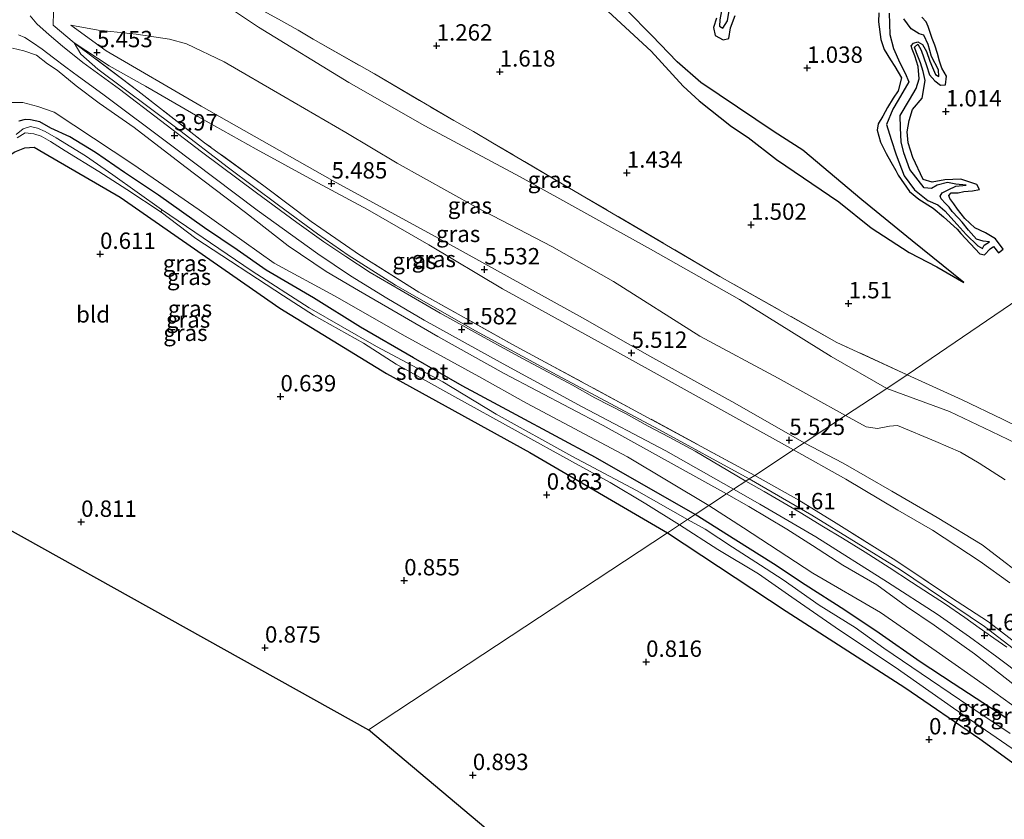
# Model space of a CAD drawing. Units: metres. Extents: x 69997 to 80008, y 399999 to 406253.
# Drawn here: x 72002 to 72153, y 400535 to 400657 of the extents above; entities that cross this region are included whole.
import ezdxf
from ezdxf.enums import TextEntityAlignment as Align

# ---------------------------------------------------------------- set-up
doc = ezdxf.new("R2010")
doc.units = ezdxf.units.M
doc.linetypes.add('IE-TERREINAFSCHEIDING', pattern=[10, 8, -2])
doc.layers.get('0').update_dxf_attribs({"lineweight": 25})
for name, color, linetype in [('B-ME-GW-GRONDWERKLIJN-L-B1', 10, 'Continuous'), ('B-ME-GW-HOOGTEPUNT-S-B1', 10, 'Continuous'), ('B-ME-GW-INSTEEKWATERGANG-L-B1', 10, 'Continuous'), ('B-ME-KG-KADASTRAAL-OPNAMEDTMGRENS-L-B1', 10, 'Continuous'), ('B-ME-OG-BREUK-L-B1', 10, 'Continuous')]:
    doc.layers.add(name, color=color, linetype=linetype)
for name, color, linetype, lineweight in [('B-ME-GW-KRUINLIJN-L-B1', 93, 'Continuous', 18), ('B-ME-GW-TEENLIJN-L-B1', 93, 'Continuous', 18), ('B-ME-IE-GRASLAND-GV-B6', 93, 'Continuous', 18), ('B-ME-IE-GRONDWERKLIJN-GROND_INGERICHT-GV-B6', 253, 'Continuous', 18), ('B-ME-IE-HULPGEOMETRIE-L-B1', 53, 'Continuous', 18), ('B-ME-IE-TERREINAFSCHEIDING-RASTERHEKWERK-L-B1', 8, 'IE-TERREINAFSCHEIDING', 18), ('B-ME-OG-WATER-GV-B6', 153, 'Continuous', 18), ('B-ME-VH-VERH_SOORT-BITUMEN-GV-B6', 8, 'IE-TERREINAFSCHEIDING-NATUURLIJK-HOUTWAL', 18)]:
    doc.layers.add(name, color=color, linetype=linetype, lineweight=lineweight)
doc.styles.add('NLCS-ISO', font='NLCS-ISO.TTF')
doc.linetypes.add('IE-TERREINAFSCHEIDING-NATUURLIJK-HOUTWAL', pattern='A,7,-1.5,[67,NLCS.SHX,S=0.75,R=45,X=0,Y=0],-1.5,7,-1.5,[70,NLCS.SHX,S=0.75,R=0,X=0,Y=0],-1.5', length=20)

# ---------------------------------------------------------------- blocks, each defined once
blk = doc.blocks.new('hoogtepunt')
for p, q in [((-0.5, 0), (0.5, 0)), ((0, 0.5), (0, -0.5))]:
    blk.add_line(p, q)

msp = doc.modelspace()

# ---------------------------------------------------------------- linework, layer by layer
at = {"layer": 'B-ME-GW-GRONDWERKLIJN-L-B1'}
for points in [[(72085.42, 400665.477, 1.27), (72090.881, 400659.919, 1.57), (72098.75, 400652.671, 1.598), (72103.617, 400647.305, 1.662), (72106.089, 400645.094, 1.63), (72111.033, 400641.15, 1.614), (72113.56, 400639.474, 1.602), (72117.878, 400636.128, 1.602), (72127.407, 400629.665, 1.546), (72132.323, 400625.708, 1.51), (72138.135, 400621.919, 1.442), (72142.392, 400619.711, 1.338), (72146.511, 400617.334, 1.114)], [(72133.528, 400658.504, 1.122), (72133.459, 400657.129, 1.134), (72133.836, 400654.444, 1.146), (72134.354, 400652.939, 1.154), (72135.321, 400651.343, 1.13), (72135.96, 400650.31, 1.126), (72136.96, 400648.603, 1.126), (72136.473, 400646.626, 1.094), (72135.729, 400645.476, 1.086), (72134.817, 400644.083, 1.066), (72134.124, 400642.738, 1.046), (72133.426, 400641.571, 1.078), (72133.284, 400640.613, 1.078), (72133.772, 400638.753, 1.078), (72134.645, 400637.051, 1.078), (72135.33, 400635.788, 1.078), (72136.114, 400634.426, 1.054), (72136.48, 400633.717, 1.006), (72138.199, 400631.24, 1.014), (72139.616, 400630.065, 0.986), (72141.829, 400628.688, 0.978), (72143.416, 400627.378, 0.934), (72145.459, 400625.483, 0.93)], [(72108.736, 400657.691, 1.082), (72108.279, 400656.252, 1.078), (72108.535, 400655.077, 1.11), (72109.726, 400654.373, 1.134), (72110.601, 400654.574, 1.178), (72110.869, 400656.227, 1.23), (72111.56, 400658.132, 1.186)], [(72145.459, 400625.483, 0.93), (72146.021, 400624.822, 0.93), (72148.947, 400621.718, 0.938), (72149.634, 400621.573, 0.938), (72150.506, 400622.486, 0.982), (72151.049, 400622.839, 0.99), (72151.768, 400621.885, 0.99), (72152.495, 400622.425, 0.99), (72151.354, 400624.016, 0.99), (72149.82, 400624.915, 1.062), (72148.179, 400625.679, 1.074), (72146.655, 400627.117, 1.066), (72145.541, 400628.559, 1.062), (72144.981, 400629.339, 1.062), (72144.386, 400630.168, 1.062), (72144.205, 400630.649, 1.062), (72144.548, 400631.042, 1.062), (72145.65, 400631.054, 1.062), (72146.487, 400631.246, 1.062), (72147.828, 400631.351, 1.022), (72148.877, 400631.53, 0.99), (72148.474, 400632.301, 0.99), (72146.037, 400633.12, 1.034), (72143.572, 400632.993, 1.054), (72141.68, 400632.662, 1.106), (72140.276, 400633.044, 1.126), (72138.715, 400636.404, 1.178), (72137.989, 400638.657, 1.198), (72137.826, 400640.353, 1.206), (72138.127, 400642.053, 1.206), (72138.682, 400643.778, 1.222), (72140.123, 400645.471, 1.218), (72140.597, 400648.177, 1.166), (72140.269, 400649.575, 1.062), (72139.893, 400650.882, 1.038), (72139.262, 400652.43, 1.098), (72138.971, 400653.252, 1.09), (72139.468, 400653.728, 1.082), (72139.985, 400652.835, 1.082), (72140.397, 400651.648, 1.078), (72140.812, 400650.493, 1.05), (72141.267, 400649.024, 1.046), (72142.078, 400648.118, 1.046), (72142.924, 400647.452, 0.946), (72143.692, 400647.5, 0.923), (72143.866, 400648.858, 0.982), (72143.147, 400650.081, 1.058), (72142.758, 400651.12, 1.058), (72142.488, 400652.315, 1.054), (72142.056, 400653.596, 1.054), (72141.678, 400654.571, 1.094), (72141.053, 400656.438, 1.126), (72140.732, 400657.161, 1.11), (72140.068, 400657.867, 1.11)]]:
    msp.add_polyline3d(points, dxfattribs=at)
at = {"layer": 'B-ME-GW-INSTEEKWATERGANG-L-B1'}
for points in [[(72105.448, 400581.909, -0.129), (72090.224, 400590.628, -0.019), (72078.113, 400597.156, -0.019), (72069.891, 400601.548, 0.024), (72062.442, 400605.814, 0.02), (72054.336, 400610.543, 0.06), (72047.167, 400615.017, 0.16), (72039.94, 400619.232, 0.387), (72035.5, 400622.323, 0.467), (72030.513, 400625.674, 0.447), (72023.52, 400630.651, 0.543), (72018.33, 400634.114, 0.623), (72013.892, 400637.173, 0.667), (72009.965, 400639.558, 0.735), (72007.074, 400640.891, 0.771), (72005.361, 400641.861, 0.771), (72003.977, 400642.192, 0.739), (72003.154, 400642.233, 0.739), (72002.155, 400641.998, 0.747)], [(71953.311, 400607.254, 0.887), (71973.636, 400619.955, 0.899), (71993.975, 400632.303, 0.903), (72001.585, 400637.303, 0.998), (72003.115, 400637.887, 0.998), (72004.514, 400637.996, 0.998), (72006.012, 400637.126, 0.998), (72017.636, 400630.35, 0.847), (72042.017, 400613.407, 0.615), (72058.312, 400603.454, 0.667), (72080.21, 400591.388, 0.799), (72101.222, 400579.123, 0.755)], [(72152.922, 400550.875, -0.043), (72144.848, 400556.104, -0.142), (72139.855, 400559.442, -0.081), (72133.57, 400563.777, -0.103), (72128.33, 400567.299, -0.146), (72122.268, 400571.161, -0.151), (72117.429, 400574.383, -0.189), (72111.677, 400577.973, -0.202), (72105.448, 400581.909, -0.129)], [(72101.222, 400579.123, 0.755), (72119.349, 400567.17, 0.746), (72137.503, 400555.496, 0.716), (72148.92, 400547.646, 0.708), (72163.643, 400536.993, 0.496)]]:
    msp.add_polyline3d(points, dxfattribs=at)
at = {"layer": 'B-ME-GW-KRUINLIJN-L-B1'}
for points in [[(72031.459, 400661.249, 2.357), (72038.805, 400656.329, 2.317), (72052.581, 400647.856, 2.325), (72064.178, 400641.285, 2.417), (72078.718, 400633.451, 2.429), (72098.644, 400622.438, 2.357), (72112.249, 400614.756, 2.265), (72126.23, 400606.04, 2.357), (72134.724, 400601.177, 2.353)], [(72010.131, 400656.639, 5.401), (72015.518, 400652.725, 5.453), (72030.01, 400644.257, 5.449), (72050.086, 400632.917, 5.437), (72068.091, 400623.084, 5.453), (72088.247, 400611.953, 5.469), (72098.531, 400606.075, 5.477), (72111.536, 400598.936, 5.477), (72122.136, 400592.882, 5.419)], [(72120.468, 400591.783, 5.363), (72093.125, 400606.953, 5.389), (72076.033, 400616.393, 5.488), (72064.809, 400623.11, 5.56), (72055.403, 400628.493, 5.508), (72047.155, 400632.91, 5.564), (72038.438, 400637.714, 5.536), (72029.532, 400642.664, 5.488), (72021.533, 400647.33, 5.473), (72015.987, 400650.436, 5.512), (72010.63, 400653.952, 5.596)], [(72110.264, 400585.084, 1.498), (72091.411, 400595.484, 1.474), (72076.321, 400603.457, 1.474), (72066.165, 400609.081, 1.502), (72054.033, 400616.116, 1.614), (72049.117, 400619.03, 1.777), (72043.325, 400622.946, 2.197), (72036.818, 400628.029, 2.832), (72027.512, 400635.043, 3.595), (72019.77, 400641.031, 4.162), (72014.444, 400644.729, 4.602), (72010.951, 400647.345, 4.973), (72008.039, 400649.741, 5.113), (72006.547, 400650.723, 5.141), (72004.886, 400652.061, 5.157), (72002.954, 400652.694, 5.149), (72001.191, 400653.132, 5.185)], [(72134.724, 400601.177, 2.353), (72144.334, 400597.64, 2.237), (72150.707, 400594.604, 2.315), (72155.838, 400592.145, 2.306)], [(72122.136, 400592.882, 5.419), (72128.049, 400589.741, 5.397), (72135.518, 400585.464, 5.406), (72142.405, 400581.46, 5.371), (72149.32, 400577.299, 5.475), (72157.378, 400571.052, 5.311)], [(72153.509, 400571.482, 5.389), (72148.979, 400574.75, 5.363), (72141.715, 400579.501, 5.363), (72136.429, 400582.555, 5.402), (72128.493, 400587.304, 5.384), (72120.468, 400591.783, 5.363)], [(72200.378, 400517.296, 1.144), (72198.177, 400519.778, 1.312), (72195.522, 400522.264, 1.424), (72189.744, 400527.068, 1.411), (72184.961, 400531.274, 1.394), (72177.8, 400537.369, 1.398), (72170.431, 400543.435, 1.411), (72165.445, 400547.549, 1.446), (72161.755, 400550.371, 1.45), (72157.858, 400553.561, 1.446), (72154.42, 400555.712, 1.407), (72148.135, 400560.634, 1.468), (72141.958, 400565.006, 1.463), (72137.757, 400567.876, 1.468), (72133.205, 400571.186, 1.463), (72128.008, 400574.162, 1.39), (72123.412, 400577.169, 1.39), (72119.476, 400579.663, 1.472), (72113.663, 400583.126, 1.498), (72110.264, 400585.084, 1.498)]]:
    msp.add_polyline3d(points, dxfattribs=at)
at = {"layer": 'B-ME-GW-TEENLIJN-L-B1'}
for points in [[(72128.414, 400597.019, 2.646), (72118.128, 400602.714, 2.652), (72106.203, 400609.16, 2.656), (72092.977, 400617.467, 2.728), (72083.568, 400622.841, 2.728), (72072.003, 400628.822, 2.768), (72059.957, 400635.546, 2.768), (72052.131, 400640.265, 2.8), (72042.644, 400645.754, 2.772), (72033.536, 400651.008, 2.752), (72027.791, 400653.784, 2.804), (72025.181, 400654.492, 2.828), (72020.079, 400655.272, 3.659), (72014.29, 400655.848, 4.682), (72010.131, 400656.639, 5.401)], [(72010.63, 400653.952, 5.596), (72011.662, 400652.21, 5.381), (72014.237, 400649.931, 5.109), (72026.082, 400641.071, 4.134), (72034.206, 400634.849, 3.351), (72041.828, 400629.143, 2.664), (72047.815, 400624.783, 2.129), (72052.472, 400621.522, 1.917), (72059.691, 400616.91, 1.753), (72071.924, 400609.959, 1.67), (72084.377, 400603.178, 1.713), (72099.909, 400594.885, 1.682), (72113.721, 400587.337, 1.689)], [(71949.087, 400610.645, 1.086), (71971.77, 400624.793, 1.05), (71994.945, 400639.448, 1.174), (71997.663, 400641.467, 1.186), (71999.08, 400643.017, 1.234), (71999.953, 400644.105, 1.314), (72001.115, 400644.808, 1.358), (72002.791, 400644.801, 1.338), (72005.102, 400644.231, 1.334), (72007.576, 400643.334, 1.354), (72019.594, 400635.398, 1.394), (72029.697, 400628.416, 1.186), (72041.154, 400620.279, 0.499), (72050.388, 400615.288, 0.307), (72061.197, 400609.148, 0.255), (72072.428, 400602.997, 0.235), (72079.734, 400598.934, 0.152), (72095.12, 400590.703, 0.235), (72107.544, 400583.291, -0.017)], [(72152.809, 400587.217, 2.591), (72148.851, 400589.755, 2.574), (72145.965, 400591.451, 2.552), (72142.2, 400593.074, 2.556), (72136.351, 400595.502, 2.582), (72135.142, 400595.389, 2.613), (72133.293, 400595.055, 2.686), (72131.578, 400595.314, 2.656), (72128.414, 400597.019, 2.646)], [(72113.721, 400587.337, 1.689), (72123.309, 400581.83, 1.663), (72136.835, 400573.457, 1.723), (72143.099, 400569.259, 1.684), (72149.676, 400564.802, 1.706), (72157.563, 400558.771, 1.762)], [(72107.544, 400583.291, -0.017), (72112.829, 400579.897, -0.004), (72123.424, 400572.98, -0.103), (72133.756, 400566.941, -0.129), (72142.266, 400561.054, -0.146), (72149.945, 400555.637, -0.116), (72157.617, 400550.166, -0.008), (72161.8, 400546.756, 0.034), (72166.917, 400543.004, 0.082), (72171.045, 400539.972, 0.198), (72174.702, 400536.815, 0.306), (72178.752, 400533.667, 0.241), (72182.393, 400530.423, 0.267), (72185.716, 400527.512, 0.233), (72190.03, 400524.31, 0.462), (72191.781, 400523.046, 0.462), (72192.269, 400521.473, 0.462)]]:
    msp.add_polyline3d(points, dxfattribs=at)
at = {"layer": 'B-ME-IE-GRASLAND-GV-B6'}
for points in [[(72007.528, 400660.757, 5.692), (72007.406, 400656.615, 5.58), (72010.63, 400653.952, 5.596), (72011.662, 400652.21, 5.381), (72014.237, 400649.931, 5.109), (72026.082, 400641.071, 4.134), (72034.206, 400634.849, 3.351), (72041.828, 400629.143, 2.664), (72047.815, 400624.783, 2.129), (72052.472, 400621.522, 1.917), (72059.691, 400616.91, 1.753), (72071.924, 400609.959, 1.67), (72084.377, 400603.178, 1.713), (72099.909, 400594.885, 1.682), (72113.721, 400587.337, 1.689), (72113.23, 400587.014, 1.701), (72105.448, 400591.593, 1.697), (72101.515, 400593.7, 1.686), (72098.306, 400595.423, 1.689), (72094.834, 400597.357, 1.713), (72090.139, 400599.749, 1.705), (72086.725, 400601.672, 1.713), (72082.938, 400603.68, 1.721), (72079.202, 400605.669, 1.713), (72075.763, 400607.557, 1.713), (72072.803, 400609.194, 1.709), (72066.51, 400612.654, 1.693), (72060.588, 400616.097, 1.749), (72055.858, 400618.872, 1.801), (72052.102, 400621.31, 1.869), (72048.757, 400623.561, 2.077), (72044.637, 400626.502, 2.413), (72038.46, 400631.047, 2.928), (72030.051, 400637.269, 3.651), (72017.565, 400646.866, 4.682), (72011.968, 400650.956, 5.237), (72008.827, 400653.43, 5.393), (72006.795, 400655.153, 5.393), (72004.939, 400656.854, 5.445), (72003.933, 400658.043, 5.488)], [(72031.459, 400661.249, 2.357), (72038.805, 400656.329, 2.317), (72052.581, 400647.856, 2.325), (72064.178, 400641.285, 2.417), (72078.718, 400633.451, 2.429), (72098.644, 400622.438, 2.357), (72112.249, 400614.756, 2.265), (72126.23, 400606.04, 2.357), (72134.724, 400601.177, 2.353), (72128.414, 400597.019, 2.646), (72118.128, 400602.714, 2.652), (72106.203, 400609.16, 2.656), (72092.977, 400617.467, 2.728), (72083.568, 400622.841, 2.728), (72072.003, 400628.822, 2.768), (72059.957, 400635.546, 2.768), (72052.131, 400640.265, 2.8), (72042.644, 400645.754, 2.772), (72033.536, 400651.008, 2.752), (72027.791, 400653.784, 2.804), (72025.181, 400654.492, 2.828), (72020.079, 400655.272, 3.659), (72014.29, 400655.848, 4.682), (72010.131, 400656.639, 5.401), (72015.518, 400652.725, 5.453), (72030.01, 400644.257, 5.449), (72050.086, 400632.917, 5.437), (72068.091, 400623.084, 5.453), (72088.247, 400611.953, 5.469), (72098.531, 400606.075, 5.477), (72111.536, 400598.936, 5.477), (72122.136, 400592.882, 5.419), (72121.418, 400592.409, 5.526), (72120.468, 400591.783, 5.363), (72093.125, 400606.953, 5.389), (72076.033, 400616.393, 5.488), (72064.809, 400623.11, 5.56), (72055.403, 400628.493, 5.508), (72047.155, 400632.91, 5.564), (72038.438, 400637.714, 5.536), (72029.532, 400642.664, 5.488), (72021.533, 400647.33, 5.473), (72015.987, 400650.436, 5.512), (72010.63, 400653.952, 5.596), (72007.406, 400656.615, 5.58), (72007.528, 400660.757, 5.692)], [(72112.249, 400614.756, 2.265), (72098.644, 400622.438, 2.357), (72078.718, 400633.451, 2.429), (72064.178, 400641.285, 2.417), (72052.581, 400647.856, 2.325), (72038.805, 400656.329, 2.317), (72031.459, 400661.249, 2.357)], [(72041.859, 400657.544, 1.957), (72044.854, 400655.852, 1.869), (72047.129, 400654.499, 1.869), (72056.478, 400649.176, 1.833), (72068.604, 400642.1, 2.017), (72071.615, 400640.395, 2.137), (72074.515, 400638.658, 1.909), (72086.3, 400631.764, 1.881), (72109.244, 400618.274, 1.901), (72127.122, 400608.197, 1.801), (72137.854, 400603.239, 1.714), (72134.724, 400601.177, 2.353), (72126.23, 400606.04, 2.357), (72112.249, 400614.756, 2.265)], [(72199.865, 400645.446, 1.248), (72137.854, 400603.239, 1.714), (72127.122, 400608.197, 1.801), (72109.244, 400618.274, 1.901), (72086.3, 400631.764, 1.881), (72074.515, 400638.658, 1.909), (72071.615, 400640.395, 2.137), (72068.604, 400642.1, 2.017), (72056.478, 400649.176, 1.833), (72047.129, 400654.499, 1.869), (72044.854, 400655.852, 1.869), (72041.859, 400657.544, 1.957)], [(72122.136, 400592.882, 5.419), (72111.536, 400598.936, 5.477), (72098.531, 400606.075, 5.477), (72088.247, 400611.953, 5.469), (72068.091, 400623.084, 5.453), (72050.086, 400632.917, 5.437), (72030.01, 400644.257, 5.449), (72015.518, 400652.725, 5.453), (72010.131, 400656.639, 5.401), (72014.29, 400655.848, 4.682), (72020.079, 400655.272, 3.659), (72025.181, 400654.492, 2.828), (72027.791, 400653.784, 2.804), (72033.536, 400651.008, 2.752), (72042.644, 400645.754, 2.772), (72052.131, 400640.265, 2.8), (72059.957, 400635.546, 2.768), (72072.003, 400628.822, 2.768), (72083.568, 400622.841, 2.728), (72092.977, 400617.467, 2.728), (72106.203, 400609.16, 2.656), (72118.128, 400602.714, 2.652), (72128.414, 400597.019, 2.646), (72122.136, 400592.882, 5.419)], [(72002.136, 400655.167, 5.377), (72003.074, 400654.728, 5.381), (72004.245, 400653.965, 5.389), (72005.754, 400652.97, 5.401), (72007.45, 400651.632, 5.361), (72009.359, 400650.234, 5.229), (72011.307, 400648.788, 5.113), (72014.994, 400646.091, 4.773), (72025.538, 400638.201, 3.931), (72038.58, 400628.404, 2.84), (72047.852, 400621.721, 2.077), (72052.831, 400618.347, 1.813), (72058.386, 400614.957, 1.721), (72064.058, 400611.599, 1.646), (72076.167, 400604.925, 1.594), (72088.226, 400598.343, 1.618), (72101.012, 400591.649, 1.63), (72111.342, 400585.795, 1.701), (72110.264, 400585.084, 1.498), (72091.411, 400595.484, 1.474), (72076.321, 400603.457, 1.474), (72066.165, 400609.081, 1.502), (72054.033, 400616.116, 1.614), (72049.117, 400619.03, 1.777), (72043.325, 400622.946, 2.197), (72036.818, 400628.029, 2.832), (72027.512, 400635.043, 3.595), (72019.77, 400641.031, 4.162), (72014.444, 400644.729, 4.602), (72010.951, 400647.345, 4.973), (72008.039, 400649.741, 5.113), (72006.547, 400650.723, 5.141), (72004.886, 400652.061, 5.157), (72002.954, 400652.694, 5.149), (72001.191, 400653.132, 5.185)], [(72010.63, 400653.952, 5.596), (72020.343, 400646.586, 5.033), (72030.536, 400638.681, 4.022), (72039.595, 400632.116, 3.443), (72046.821, 400626.678, 2.772), (72054.228, 400621.58, 2.452), (72063.283, 400615.876, 2.229), (72077.457, 400607.945, 2.109), (72114.566, 400587.894, 2.094), (72113.721, 400587.337, 1.689), (72099.909, 400594.885, 1.682), (72084.377, 400603.178, 1.713), (72071.924, 400609.959, 1.67), (72059.691, 400616.91, 1.753), (72052.472, 400621.522, 1.917), (72047.815, 400624.783, 2.129), (72041.828, 400629.143, 2.664), (72034.206, 400634.849, 3.351), (72026.082, 400641.071, 4.134), (72014.237, 400649.931, 5.109), (72011.662, 400652.21, 5.381), (72010.63, 400653.952, 5.596)], [(72010.63, 400653.952, 5.596), (72015.987, 400650.436, 5.512), (72021.533, 400647.33, 5.473), (72029.532, 400642.664, 5.488), (72038.438, 400637.714, 5.536), (72047.155, 400632.91, 5.564), (72055.403, 400628.493, 5.508), (72064.809, 400623.11, 5.56), (72076.033, 400616.393, 5.488), (72093.125, 400606.953, 5.389), (72120.468, 400591.783, 5.363), (72114.566, 400587.894, 2.094), (72077.457, 400607.945, 2.109), (72063.283, 400615.876, 2.229), (72054.228, 400621.58, 2.452), (72046.821, 400626.678, 2.772), (72039.595, 400632.116, 3.443), (72030.536, 400638.681, 4.022), (72020.343, 400646.586, 5.033), (72010.63, 400653.952, 5.596)], [(72001.191, 400653.132, 5.185), (72002.954, 400652.694, 5.149), (72004.886, 400652.061, 5.157), (72006.547, 400650.723, 5.141), (72008.039, 400649.741, 5.113), (72010.951, 400647.345, 4.973), (72014.444, 400644.729, 4.602), (72019.77, 400641.031, 4.162), (72027.512, 400635.043, 3.595), (72036.818, 400628.029, 2.832), (72043.325, 400622.946, 2.197), (72049.117, 400619.03, 1.777), (72054.033, 400616.116, 1.614), (72066.165, 400609.081, 1.502), (72076.321, 400603.457, 1.474), (72091.411, 400595.484, 1.474), (72110.264, 400585.084, 1.498), (72107.544, 400583.291, -0.017), (72095.12, 400590.703, 0.235), (72079.734, 400598.934, 0.152), (72072.428, 400602.997, 0.235), (72061.197, 400609.148, 0.255), (72050.388, 400615.288, 0.307), (72041.154, 400620.279, 0.499), (72029.697, 400628.416, 1.186), (72019.594, 400635.398, 1.394), (72007.576, 400643.334, 1.354), (72005.102, 400644.231, 1.334), (72002.791, 400644.801, 1.338), (72001.115, 400644.808, 1.358)], [(72001.115, 400644.808, 1.358), (72002.791, 400644.801, 1.338), (72005.102, 400644.231, 1.334), (72007.576, 400643.334, 1.354), (72019.594, 400635.398, 1.394), (72029.697, 400628.416, 1.186), (72041.154, 400620.279, 0.499), (72050.388, 400615.288, 0.307), (72061.197, 400609.148, 0.255), (72072.428, 400602.997, 0.235), (72079.734, 400598.934, 0.152), (72095.12, 400590.703, 0.235), (72107.544, 400583.291, -0.017), (72105.448, 400581.909, -0.129), (72090.224, 400590.628, -0.019), (72078.113, 400597.156, -0.019), (72069.891, 400601.548, 0.024), (72062.442, 400605.814, 0.02), (72054.336, 400610.543, 0.06), (72047.167, 400615.017, 0.16), (72039.94, 400619.232, 0.387), (72035.5, 400622.323, 0.467), (72030.513, 400625.674, 0.447), (72023.52, 400630.651, 0.543), (72018.33, 400634.114, 0.623), (72013.892, 400637.173, 0.667), (72009.965, 400639.558, 0.735), (72007.074, 400640.891, 0.771), (72005.361, 400641.861, 0.771), (72003.977, 400642.192, 0.739), (72003.154, 400642.233, 0.739), (72002.155, 400641.998, 0.747)], [(72155.204, 400595.094, 1.71), (72152.418, 400596.468, 1.788), (72146.229, 400599.413, 1.684), (72137.854, 400603.239, 1.714), (72199.865, 400645.446, 1.248)], [(72002.155, 400641.998, 0.747), (72003.154, 400642.233, 0.739), (72003.977, 400642.192, 0.739), (72005.361, 400641.861, 0.771), (72007.074, 400640.891, 0.771), (72009.965, 400639.558, 0.735), (72013.892, 400637.173, 0.667), (72018.33, 400634.114, 0.623), (72023.52, 400630.651, 0.543), (72030.513, 400625.674, 0.447), (72035.5, 400622.323, 0.467), (72039.94, 400619.232, 0.387), (72047.167, 400615.017, 0.16), (72054.336, 400610.543, 0.06), (72062.442, 400605.814, 0.02), (72069.891, 400601.548, 0.024), (72078.113, 400597.156, -0.019), (72090.224, 400590.628, -0.019), (72105.448, 400581.909, -0.129), (72104.278, 400581.137, -0.69), (72096.511, 400585.576, -0.69), (72086.625, 400590.83, -0.69), (72075.093, 400597.226, -0.69), (72066.917, 400602.161, -0.69), (72056.8, 400607.569, -0.69), (72046.54, 400613.476, -0.69), (72037.834, 400619.068, -0.69), (72023.96, 400628.479, -0.69), (72016.549, 400633.777, -0.503), (72012.335, 400636.665, -0.367), (72007.87, 400639.434, -0.291), (72006.182, 400640.414, -0.271), (72005.028, 400640.896, -0.243), (72003.954, 400641.151, -0.243), (72002.82, 400640.823, -0.247), (72001.758, 400639.931, -0.223)], [(72001.9, 400639.41, -0.243), (72003.127, 400640.198, -0.243), (72004.453, 400640.056, -0.263), (72005.58, 400639.672, -0.263), (72007.031, 400638.881, -0.323), (72009.256, 400637.449, -0.379), (72014.38, 400634.284, -0.483), (72018.649, 400631.53, -0.583), (72023.903, 400628.097, -0.69), (72029.201, 400624.053, -0.69), (72042.6, 400615.321, -0.69), (72047.188, 400612.328, -0.69), (72054.816, 400608.101, -0.69), (72059.805, 400604.87, -0.69), (72068.326, 400600.124, -0.69), (72078.457, 400594.532, -0.69), (72086.727, 400589.96, -0.69), (72092.469, 400586.776, -0.69), (72097.921, 400583.519, -0.69), (72103.093, 400580.356, -0.69), (72101.222, 400579.123, 0.755), (72080.21, 400591.388, 0.799), (72058.312, 400603.454, 0.667), (72042.017, 400613.407, 0.615), (72017.636, 400630.35, 0.847), (72006.012, 400637.126, 0.998), (72004.514, 400637.996, 0.998), (72003.115, 400637.887, 0.998), (72001.585, 400637.303, 0.998)], [(72155.838, 400592.145, 2.306), (72150.707, 400594.604, 2.315), (72144.334, 400597.64, 2.237), (72134.724, 400601.177, 2.353), (72137.854, 400603.239, 1.714), (72146.229, 400599.413, 1.684), (72152.418, 400596.468, 1.788), (72155.204, 400595.094, 1.71)], [(72152.809, 400587.217, 2.591), (72148.851, 400589.755, 2.574), (72145.965, 400591.451, 2.552), (72142.2, 400593.074, 2.556), (72136.351, 400595.502, 2.582), (72135.142, 400595.389, 2.613), (72133.293, 400595.055, 2.686), (72131.578, 400595.314, 2.656), (72128.414, 400597.019, 2.646), (72134.724, 400601.177, 2.353), (72144.334, 400597.64, 2.237), (72150.707, 400594.604, 2.315), (72155.838, 400592.145, 2.306)], [(72157.378, 400571.052, 5.311), (72149.32, 400577.299, 5.475), (72142.405, 400581.46, 5.371), (72135.518, 400585.464, 5.406), (72128.049, 400589.741, 5.397), (72122.136, 400592.882, 5.419), (72128.414, 400597.019, 2.646), (72131.578, 400595.314, 2.656), (72133.293, 400595.055, 2.686), (72135.142, 400595.389, 2.613), (72136.351, 400595.502, 2.582), (72142.2, 400593.074, 2.556), (72145.965, 400591.451, 2.552), (72148.851, 400589.755, 2.574), (72152.809, 400587.217, 2.591)], [(72153.509, 400571.482, 5.389), (72148.979, 400574.75, 5.363), (72141.715, 400579.501, 5.363), (72136.429, 400582.555, 5.402), (72128.493, 400587.304, 5.384), (72120.468, 400591.783, 5.363), (72121.418, 400592.409, 5.526), (72122.136, 400592.882, 5.419), (72128.049, 400589.741, 5.397), (72135.518, 400585.464, 5.406), (72142.405, 400581.46, 5.371), (72149.32, 400577.299, 5.475), (72157.378, 400571.052, 5.311)], [(72160.252, 400557.836, 2.103), (72150.243, 400565.527, 2.159), (72144.448, 400569.3, 2.056), (72136.137, 400574.882, 2.164), (72126.987, 400580.592, 2.043), (72121.319, 400584.082, 2.025), (72114.566, 400587.894, 2.094), (72120.468, 400591.783, 5.363), (72128.493, 400587.304, 5.384), (72136.429, 400582.555, 5.402), (72141.715, 400579.501, 5.363), (72148.979, 400574.75, 5.363), (72153.509, 400571.482, 5.389)], [(72157.563, 400558.771, 1.762), (72149.676, 400564.802, 1.706), (72143.099, 400569.259, 1.684), (72136.835, 400573.457, 1.723), (72123.309, 400581.83, 1.663), (72113.721, 400587.337, 1.689), (72114.566, 400587.894, 2.094), (72121.319, 400584.082, 2.025), (72126.987, 400580.592, 2.043), (72136.137, 400574.882, 2.164), (72144.448, 400569.3, 2.056), (72150.243, 400565.527, 2.159), (72160.252, 400557.836, 2.103)], [(72153.045, 400561.651, 1.683), (72151.099, 400563.031, 1.649), (72148.863, 400564.635, 1.636), (72146.627, 400566.172, 1.64), (72143.551, 400568.327, 1.619), (72141.413, 400569.695, 1.619), (72138.526, 400571.571, 1.649), (72135.105, 400573.83, 1.696), (72131.41, 400576.173, 1.662), (72127.95, 400578.31, 1.653), (72125.089, 400580.042, 1.649), (72121.515, 400582.207, 1.67), (72116.018, 400585.443, 1.701), (72113.23, 400587.014, 1.701), (72113.721, 400587.337, 1.689), (72123.309, 400581.83, 1.663), (72136.835, 400573.457, 1.723), (72143.099, 400569.259, 1.684), (72149.676, 400564.802, 1.706), (72157.563, 400558.771, 1.762)], [(72107.544, 400583.291, -0.017), (72110.264, 400585.084, 1.498), (72113.663, 400583.126, 1.498), (72119.476, 400579.663, 1.472), (72123.412, 400577.169, 1.39), (72128.008, 400574.162, 1.39), (72133.205, 400571.186, 1.463), (72137.757, 400567.876, 1.468), (72141.958, 400565.006, 1.463), (72148.135, 400560.634, 1.468), (72154.42, 400555.712, 1.407)], [(72154.42, 400555.712, 1.407), (72148.135, 400560.634, 1.468), (72141.958, 400565.006, 1.463), (72137.757, 400567.876, 1.468), (72133.205, 400571.186, 1.463), (72128.008, 400574.162, 1.39), (72123.412, 400577.169, 1.39), (72119.476, 400579.663, 1.472), (72113.663, 400583.126, 1.498), (72110.264, 400585.084, 1.498), (72111.342, 400585.795, 1.701), (72115.369, 400583.477, 1.61), (72123.883, 400578.481, 1.593), (72134.846, 400571.582, 1.606), (72142.447, 400566.672, 1.558), (72147.363, 400563.213, 1.515), (72151.551, 400560.207, 1.593), (72155.654, 400557.097, 1.606)], [(72105.448, 400581.909, -0.129), (72107.544, 400583.291, -0.017), (72112.829, 400579.897, -0.004), (72123.424, 400572.98, -0.103), (72133.756, 400566.941, -0.129), (72142.266, 400561.054, -0.146), (72149.945, 400555.637, -0.116), (72157.617, 400550.166, -0.008)], [(72157.617, 400550.166, -0.008), (72149.945, 400555.637, -0.116), (72142.266, 400561.054, -0.146), (72133.756, 400566.941, -0.129), (72123.424, 400572.98, -0.103), (72112.829, 400579.897, -0.004), (72107.544, 400583.291, -0.017)], [(72153.558, 400548.462, -0.69), (72147.436, 400552.594, -0.69), (72141.421, 400556.676, -0.69), (72134.282, 400561.506, -0.69), (72129.898, 400564.679, -0.69), (72124.412, 400568.091, -0.69), (72118.93, 400571.94, -0.69), (72115.438, 400574.169, -0.69), (72111.155, 400576.928, -0.69), (72106.987, 400579.667, -0.69), (72104.278, 400581.137, -0.69), (72105.448, 400581.909, -0.129), (72111.677, 400577.973, -0.202), (72117.429, 400574.383, -0.189), (72122.268, 400571.161, -0.151), (72128.33, 400567.299, -0.146), (72133.57, 400563.777, -0.103), (72139.855, 400559.442, -0.081), (72144.848, 400556.104, -0.142), (72152.922, 400550.875, -0.043)], [(72152.922, 400550.875, -0.043), (72144.848, 400556.104, -0.142), (72139.855, 400559.442, -0.081), (72133.57, 400563.777, -0.103), (72128.33, 400567.299, -0.146), (72122.268, 400571.161, -0.151), (72117.429, 400574.383, -0.189), (72111.677, 400577.973, -0.202), (72105.448, 400581.909, -0.129)], [(72101.222, 400579.123, 0.755), (72103.093, 400580.356, -0.69), (72108.91, 400576.59, -0.69), (72115.145, 400572.84, -0.69), (72120.211, 400569.289, -0.69), (72127.527, 400564.239, -0.69), (72136.008, 400558.621, -0.69), (72144.92, 400552.365, -0.69), (72155.533, 400545.045, -0.69)], [(72163.643, 400536.993, 0.496), (72148.92, 400547.646, 0.708), (72137.503, 400555.496, 0.716), (72119.349, 400567.17, 0.746), (72101.222, 400579.123, 0.755)]]:
    msp.add_polyline3d(points, dxfattribs=at)
at = {"layer": 'B-ME-IE-GRONDWERKLIJN-GROND_INGERICHT-GV-B6'}
for points in [[(71953.311, 400607.254, 0.887), (71973.636, 400619.955, 0.899), (71993.975, 400632.303, 0.903), (72001.585, 400637.303, 0.998), (72003.115, 400637.887, 0.998), (72004.514, 400637.996, 0.998), (72006.012, 400637.126, 0.998), (72017.636, 400630.35, 0.847), (72042.017, 400613.407, 0.615), (72058.312, 400603.454, 0.667), (72080.21, 400591.388, 0.799), (72101.222, 400579.123, 0.755), (72055.554, 400549.013, 0.786), (71958.291, 400603.257, 0.872), (71953.311, 400607.254, 0.887)], [(72185.6, 400452.022, 0.471), (72152.253, 400480.107, 0.674), (72115.915, 400509.098, 0.726), (72075.719, 400532.063, 0.734), (72055.554, 400549.013, 0.786), (72101.222, 400579.123, 0.755), (72119.349, 400567.17, 0.746), (72137.503, 400555.496, 0.716), (72148.92, 400547.646, 0.708), (72163.643, 400536.993, 0.496)]]:
    msp.add_polyline3d(points, dxfattribs=at)
at = {"layer": 'B-ME-IE-HULPGEOMETRIE-L-B1'}
msp.add_polyline3d([(72055.554, 400549.013, 0.786), (72101.222, 400579.123, 0.755), (72103.093, 400580.356, -0.69), (72104.278, 400581.137, -0.69), (72105.448, 400581.909, -0.129), (72107.544, 400583.291, -0.017), (72110.264, 400585.084, 1.498), (72111.342, 400585.795, 1.701), (72113.23, 400587.014, 1.701), (72113.721, 400587.337, 1.689), (72114.566, 400587.894, 2.094), (72120.468, 400591.783, 5.363), (72121.418, 400592.409, 5.526), (72122.136, 400592.882, 5.419), (72128.414, 400597.019, 2.646), (72134.724, 400601.177, 2.353), (72137.854, 400603.239, 1.714), (72199.865, 400645.446, 1.248)], dxfattribs=at)
at = {"layer": 'B-ME-IE-TERREINAFSCHEIDING-RASTERHEKWERK-L-B1'}
for points in [[(72027.158, 400662.159, 2.48), (72028.705, 400663.834, 2.437), (72029.164, 400664.898, 2.057), (72032.439, 400662.896, 1.957), (72035.542, 400661.163, 2.025), (72038.541, 400659.516, 2.201), (72039.493, 400658.808, 2.173), (72041.859, 400657.544, 1.957), (72044.854, 400655.852, 1.869), (72047.129, 400654.499, 1.869), (72056.478, 400649.176, 1.833), (72068.604, 400642.1, 2.017)], [(72010.63, 400653.952, 5.596), (72007.406, 400656.615, 5.58), (72007.528, 400660.757, 5.692)], [(72114.566, 400587.894, 2.094), (72077.457, 400607.945, 2.109), (72063.283, 400615.876, 2.229), (72054.228, 400621.58, 2.452), (72046.821, 400626.678, 2.772), (72039.595, 400632.116, 3.443), (72030.536, 400638.681, 4.022), (72020.343, 400646.586, 5.033), (72010.63, 400653.952, 5.596)], [(72137.854, 400603.239, 1.714), (72127.122, 400608.197, 1.801), (72109.244, 400618.274, 1.901), (72086.3, 400631.764, 1.881), (72074.515, 400638.658, 1.909), (72071.615, 400640.395, 2.137), (72068.604, 400642.1, 2.017)], [(72298.498, 400481.499, 1.71), (72292.766, 400485.304, 1.689), (72287.267, 400488.884, 1.637), (72281.211, 400492.627, 1.702), (72273.014, 400497.963, 1.771), (72264.684, 400504.496, 1.922), (72258.871, 400508.881, 1.896), (72250.435, 400515.381, 1.822), (72233.649, 400528.305, 1.693), (72220.118, 400538.939, 1.745), (72204.742, 400552.143, 1.745), (72196.759, 400559.121, 1.887), (72183.506, 400570.783, 1.745), (72172.977, 400579.911, 1.684), (72162.397, 400589.416, 1.654), (72157.04, 400593.703, 1.805), (72155.204, 400595.094, 1.71), (72152.418, 400596.468, 1.788), (72146.229, 400599.413, 1.684), (72137.854, 400603.239, 1.714)], [(72160.252, 400557.836, 2.103), (72150.243, 400565.527, 2.159), (72144.448, 400569.3, 2.056), (72136.137, 400574.882, 2.164), (72126.987, 400580.592, 2.043), (72121.319, 400584.082, 2.025), (72114.566, 400587.894, 2.094)]]:
    msp.add_polyline3d(points, dxfattribs=at)
at = {"layer": 'B-ME-KG-KADASTRAAL-OPNAMEDTMGRENS-L-B1'}
for points in [[(71916.456, 400659.452, 1.2), (71907.691, 400650.698, 1.024), (71914.469, 400643.885, 1.228), (71920.516, 400633.578, 0.968), (71932.938, 400623.621, 1.034), (71933.984, 400622.779, -0.227), (71934.552, 400622.323, -0.223), (71935.596, 400621.483, 1.07), (71936.754, 400620.551, 1.214), (71940.126, 400617.84, 2.824), (71941.353, 400616.853, 2.956), (71943.743, 400614.934, 2.968), (71946.104, 400613.039, 2.764), (71949.087, 400610.645, 1.086), (71950.602, 400609.429, 1.038), (71951.432, 400608.763, -0.039), (71952.144, 400608.191, -0.039), (71953.311, 400607.254, 0.887), (71958.291, 400603.257, 0.872), (72055.554, 400549.013, 0.786)], [(72300.217, 400344.252, 0.376), (72256.938, 400392.841, 0.389), (72225.452, 400424.789, 0.683), (72185.6, 400452.022, 0.471), (72152.253, 400480.107, 0.674), (72115.915, 400509.098, 0.726), (72075.719, 400532.063, 0.734), (72055.554, 400549.013, 0.786)]]:
    msp.add_polyline3d(points, dxfattribs=at)
at = {"layer": 'B-ME-OG-BREUK-L-B1'}
for points in [[(72146.511, 400617.334, 1.114), (72138.631, 400623.709, 1.106), (72130.903, 400629.98, 1.082), (72121.888, 400637.559, 1.118), (72117.544, 400640.336, 1.138), (72106.326, 400647.889, 1.142), (72102.737, 400651.041, 1.198), (72098.854, 400655.063, 1.242), (72095.015, 400658.91, 1.262), (72085.42, 400665.477, 1.27)], [(72109.512, 400658.803, 0.859), (72109.218, 400657.46, 0.859), (72109.206, 400656.466, 0.859), (72109.673, 400656.161, 0.859), (72110.403, 400657.274, 0.859)], [(72110.403, 400657.274, 0.859), (72110.719, 400659.184, 0.859)], [(72135.083, 400658.444, 0.739), (72135.205, 400655.205, 0.755), (72135.742, 400653.065, 0.795), (72136.719, 400650.871, 0.795), (72137.52, 400649.281, 0.795), (72138.093, 400647.962, 0.783), (72136.472, 400645.159, 0.767), (72135.664, 400643.826, 0.779), (72134.703, 400641.44, 0.779), (72135.424, 400639.179, 0.779), (72136.175, 400636.81, 0.783), (72137.403, 400633.62, 0.739), (72138.976, 400631.5, 0.739), (72141.01, 400629.845, 0.739), (72142.517, 400629.221, 0.731), (72143.573, 400628.272, 0.731), (72145.488, 400626.182, 0.731), (72146.855, 400624.683, 0.731), (72148.662, 400622.942, 0.731), (72149.362, 400622.523, 0.731), (72149.628, 400623.029, 0.731), (72150.412, 400623.531, 0.731), (72149.437, 400623.627, 0.731), (72148.421, 400623.965, 0.731), (72147.222, 400625.348, 0.731), (72146.221, 400626.559, 0.731), (72145.612, 400627.19, 0.731), (72144.736, 400628.159, 0.731), (72144.276, 400628.856, 0.731), (72143.694, 400629.377, 0.731), (72143.022, 400630.124, 0.731), (72142.86, 400630.509, 0.731), (72143.199, 400631.02, 0.763), (72144.106, 400631.506, 0.771), (72145.256, 400632.056, 0.775), (72146.841, 400632.184, 0.775), (72145.291, 400632.372, 0.787), (72143.98, 400632.611, 0.787), (72142.44, 400632.186, 0.787), (72141.578, 400631.695, 0.787), (72140.437, 400631.819, 0.787), (72138.271, 400634.59, 0.787)], [(72138.271, 400634.59, 0.787), (72137.332, 400637.143, 0.787), (72136.921, 400638.834, 0.787), (72136.809, 400640.964, 0.783), (72136.755, 400642.841, 0.819), (72138.211, 400645.231, 0.755), (72139.218, 400646.938, 0.747), (72139.692, 400648.447, 0.739), (72139.529, 400650.308, 0.739), (72139.002, 400651.931, 0.731), (72138.584, 400652.971, 0.731), (72138.457, 400653.457, 0.715), (72138.836, 400653.905, 0.715), (72139.47, 400654.075, 0.715), (72140.164, 400653.705, 0.715), (72140.781, 400652.587, 0.779), (72141.32, 400651.152, 0.779), (72141.737, 400650.159, 0.771), (72142.172, 400649.096, 0.771), (72142.683, 400648.805, 0.771), (72142.609, 400649.787, 0.771), (72141.585, 400651.862, 0.767), (72141.054, 400653.675, 0.743), (72140.405, 400655.126, 0.743), (72139.668, 400655.292, 0.743), (72138.449, 400656.096, 0.735), (72137.34, 400657.579, 0.727)]]:
    msp.add_polyline3d(points, dxfattribs=at)
at = {"layer": 'B-ME-OG-WATER-GV-B6'}
for points in [[(72001.758, 400639.931, -0.223), (72002.82, 400640.823, -0.247), (72003.954, 400641.151, -0.243), (72005.028, 400640.896, -0.243), (72006.182, 400640.414, -0.271), (72007.87, 400639.434, -0.291), (72012.335, 400636.665, -0.367), (72016.549, 400633.777, -0.503), (72023.96, 400628.479, -0.69), (72023.903, 400628.097, -0.69), (72018.649, 400631.53, -0.583), (72014.38, 400634.284, -0.483), (72009.256, 400637.449, -0.379), (72007.031, 400638.881, -0.323), (72005.58, 400639.672, -0.263), (72004.453, 400640.056, -0.263), (72003.127, 400640.198, -0.243), (72001.9, 400639.41, -0.243)], [(72023.96, 400628.479, -0.69), (72037.834, 400619.068, -0.69), (72046.54, 400613.476, -0.69), (72056.8, 400607.569, -0.69), (72066.917, 400602.161, -0.69), (72075.093, 400597.226, -0.69), (72086.625, 400590.83, -0.69), (72096.511, 400585.576, -0.69), (72104.278, 400581.137, -0.69), (72103.093, 400580.356, -0.69), (72097.921, 400583.519, -0.69), (72092.469, 400586.776, -0.69), (72086.727, 400589.96, -0.69), (72078.457, 400594.532, -0.69), (72068.326, 400600.124, -0.69), (72059.805, 400604.87, -0.69), (72054.816, 400608.101, -0.69), (72047.188, 400612.328, -0.69), (72042.6, 400615.321, -0.69), (72029.201, 400624.053, -0.69), (72023.903, 400628.097, -0.69), (72023.96, 400628.479, -0.69)], [(72103.093, 400580.356, -0.69), (72104.278, 400581.137, -0.69), (72106.987, 400579.667, -0.69), (72111.155, 400576.928, -0.69), (72115.438, 400574.169, -0.69), (72118.93, 400571.94, -0.69), (72124.412, 400568.091, -0.69), (72129.898, 400564.679, -0.69), (72134.282, 400561.506, -0.69), (72141.421, 400556.676, -0.69), (72147.436, 400552.594, -0.69), (72153.558, 400548.462, -0.69)], [(72155.533, 400545.045, -0.69), (72144.92, 400552.365, -0.69), (72136.008, 400558.621, -0.69), (72127.527, 400564.239, -0.69), (72120.211, 400569.289, -0.69), (72115.145, 400572.84, -0.69), (72108.91, 400576.59, -0.69), (72103.093, 400580.356, -0.69)]]:
    msp.add_polyline3d(points, dxfattribs=at)
at = {"layer": 'B-ME-VH-VERH_SOORT-BITUMEN-GV-B6'}
for points in [[(72003.933, 400658.043, 5.488), (72004.939, 400656.854, 5.445), (72006.795, 400655.153, 5.393), (72008.827, 400653.43, 5.393), (72011.968, 400650.956, 5.237), (72017.565, 400646.866, 4.682), (72030.051, 400637.269, 3.651), (72038.46, 400631.047, 2.928), (72044.637, 400626.502, 2.413), (72048.757, 400623.561, 2.077), (72052.102, 400621.31, 1.869), (72055.858, 400618.872, 1.801), (72060.588, 400616.097, 1.749), (72066.51, 400612.654, 1.693), (72072.803, 400609.194, 1.709), (72075.763, 400607.557, 1.713), (72079.202, 400605.669, 1.713), (72082.938, 400603.68, 1.721), (72086.725, 400601.672, 1.713), (72090.139, 400599.749, 1.705), (72094.834, 400597.357, 1.713), (72098.306, 400595.423, 1.689), (72101.515, 400593.7, 1.686), (72105.448, 400591.593, 1.697), (72113.23, 400587.014, 1.701), (72111.342, 400585.795, 1.701), (72101.012, 400591.649, 1.63), (72088.226, 400598.343, 1.618), (72076.167, 400604.925, 1.594), (72064.058, 400611.599, 1.646), (72058.386, 400614.957, 1.721), (72052.831, 400618.347, 1.813), (72047.852, 400621.721, 2.077), (72038.58, 400628.404, 2.84), (72025.538, 400638.201, 3.931), (72014.994, 400646.091, 4.773), (72011.307, 400648.788, 5.113), (72009.359, 400650.234, 5.229), (72007.45, 400651.632, 5.361), (72005.754, 400652.97, 5.401), (72004.245, 400653.965, 5.389), (72003.074, 400654.728, 5.381), (72002.136, 400655.167, 5.377)], [(72155.654, 400557.097, 1.606), (72151.551, 400560.207, 1.593), (72147.363, 400563.213, 1.515), (72142.447, 400566.672, 1.558), (72134.846, 400571.582, 1.606), (72123.883, 400578.481, 1.593), (72115.369, 400583.477, 1.61), (72111.342, 400585.795, 1.701), (72113.23, 400587.014, 1.701), (72116.018, 400585.443, 1.701), (72121.515, 400582.207, 1.67), (72125.089, 400580.042, 1.649), (72127.95, 400578.31, 1.653), (72131.41, 400576.173, 1.662), (72135.105, 400573.83, 1.696), (72138.526, 400571.571, 1.649), (72141.413, 400569.695, 1.619), (72143.551, 400568.327, 1.619), (72146.627, 400566.172, 1.64), (72148.863, 400564.635, 1.636), (72151.099, 400563.031, 1.649), (72153.045, 400561.651, 1.683)]]:
    msp.add_polyline3d(points, dxfattribs=at)

# ---------------------------------------------------------------- block references
at = {"layer": 'B-ME-GW-HOOGTEPUNT-S-B1', "rotation": 90}
for p in [(72065.987, 400653.494, 1.262), (72065.987, 400653.494, 1.262), (72014.113, 400652.482, 5.453), (72014.113, 400652.482, 5.453), (72075.62, 400649.526, 1.618), (72075.62, 400649.526, 1.618), (72122.565, 400650.099, 1.038), (72122.565, 400650.099, 1.038), (72143.753, 400643.44, 1.014), (72143.753, 400643.44, 1.014), (72025.943, 400639.773, 3.97), (72025.943, 400639.773, 3.97), (72095.035, 400634.089, 1.434), (72095.035, 400634.089, 1.434), (72049.938, 400632.438, 5.485), (72049.938, 400632.438, 5.485), (72114, 400626.133, 1.502), (72114, 400626.133, 1.502), (72014.584, 400621.688, 0.611), (72014.584, 400621.688, 0.611), (72073.271, 400619.324, 5.532), (72073.271, 400619.324, 5.532), (72128.899, 400614.14, 1.51), (72128.899, 400614.14, 1.51), (72069.808, 400610.164, 1.582), (72069.808, 400610.164, 1.582), (72095.752, 400606.575, 5.512), (72095.752, 400606.575, 5.512), (72042.135, 400599.93, 0.639), (72042.135, 400599.93, 0.639), (72119.844, 400593.278, 5.525), (72119.844, 400593.278, 5.525), (72082.795, 400584.927, 0.863), (72082.795, 400584.927, 0.863), (72120.303, 400581.929, 1.61), (72120.303, 400581.929, 1.61), (72011.688, 400580.777, 0.811), (72011.688, 400580.777, 0.811), (72061.032, 400571.836, 0.855), (72061.032, 400571.836, 0.855), (72149.666, 400563.44, 1.645), (72149.666, 400563.44, 1.645), (72039.77, 400561.575, 0.875), (72039.77, 400561.575, 0.875), (72097.977, 400559.4, 0.816), (72097.977, 400559.4, 0.816), (72141.187, 400547.555, 0.738), (72141.187, 400547.555, 0.738), (72071.509, 400542.11, 0.893), (72071.509, 400542.11, 0.893)]:
    msp.add_blockref('hoogtepunt', p, dxfattribs=at)

# ---------------------------------------------------------------- texts
at = {"layer": 'B-ME-GW-HOOGTEPUNT-S-B1', "ltscale": 0.2, "style": 'NLCS-ISO'}
for s, p in [('1.262', (72065.987, 400653.494, 1.262)), ('1.262', (72065.987, 400653.494, 1.262)), ('5.453', (72014.113, 400652.482, 5.453)), ('5.453', (72014.113, 400652.482, 5.453)), ('1.618', (72075.62, 400649.526, 1.618)), ('1.618', (72075.62, 400649.526, 1.618)), ('1.038', (72122.565, 400650.099, 1.038)), ('1.038', (72122.565, 400650.099, 1.038)), ('1.014', (72143.753, 400643.44, 1.014)), ('1.014', (72143.753, 400643.44, 1.014)), ('3.97', (72025.943, 400639.773, 3.97)), ('3.97', (72025.943, 400639.773, 3.97)), ('1.434', (72095.035, 400634.089, 1.434)), ('1.434', (72095.035, 400634.089, 1.434)), ('5.485', (72049.938, 400632.438, 5.485)), ('5.485', (72049.938, 400632.438, 5.485)), ('1.502', (72114, 400626.133, 1.502)), ('1.502', (72114, 400626.133, 1.502)), ('0.611', (72014.584, 400621.688, 0.611)), ('0.611', (72014.584, 400621.688, 0.611)), ('5.532', (72073.271, 400619.324, 5.532)), ('5.532', (72073.271, 400619.324, 5.532)), ('1.51', (72128.899, 400614.14, 1.51)), ('1.51', (72128.899, 400614.14, 1.51)), ('1.582', (72069.808, 400610.164, 1.582)), ('1.582', (72069.808, 400610.164, 1.582)), ('5.512', (72095.752, 400606.575, 5.512)), ('5.512', (72095.752, 400606.575, 5.512)), ('0.639', (72042.135, 400599.93, 0.639)), ('0.639', (72042.135, 400599.93, 0.639)), ('5.525', (72119.844, 400593.278, 5.525)), ('5.525', (72119.844, 400593.278, 5.525)), ('0.863', (72082.795, 400584.927, 0.863)), ('0.863', (72082.795, 400584.927, 0.863)), ('1.61', (72120.303, 400581.929, 1.61)), ('1.61', (72120.303, 400581.929, 1.61)), ('0.811', (72011.688, 400580.777, 0.811)), ('0.811', (72011.688, 400580.777, 0.811)), ('0.855', (72061.032, 400571.836, 0.855)), ('0.855', (72061.032, 400571.836, 0.855)), ('1.645', (72149.666, 400563.44, 1.645)), ('1.645', (72149.666, 400563.44, 1.645)), ('0.875', (72039.77, 400561.575, 0.875)), ('0.875', (72039.77, 400561.575, 0.875)), ('0.816', (72097.977, 400559.4, 0.816)), ('0.816', (72097.977, 400559.4, 0.816)), ('0.738', (72141.187, 400547.555, 0.738)), ('0.738', (72141.187, 400547.555, 0.738)), ('0.893', (72071.509, 400542.11, 0.893)), ('0.893', (72071.509, 400542.11, 0.893))]:
    msp.add_text(s, height=2.5, dxfattribs=at).set_placement(p, align=Align.BOTTOM_LEFT)
at = {"layer": 'B-ME-IE-GRASLAND-GV-B6', "ltscale": 0.2, "style": 'NLCS-ISO'}
for p in [(72083.2795, 400633.0375), (72071.065, 400629.1015), (72069.2725, 400624.7605), (72027.5425, 400620.2715), (72062.598, 400620.6445), (72065.549, 400620.923), (72028.184, 400618.2115), (72028.3155, 400613.3585), (72028.025, 400611.685), (72027.6185, 400609.6605), (72148.8585, 400552.382), (72153.961, 400551.19)]:
    msp.add_text('gras', height=2.5, dxfattribs=at).set_placement(p, align=Align.MIDDLE_CENTER)
at = {"layer": 'B-ME-IE-GRONDWERKLIJN-GROND_INGERICHT-GV-B6', "ltscale": 0.2, "style": 'NLCS-ISO'}
msp.add_text('bld', height=2.5, dxfattribs=at).set_placement((72013.5134, 400612.4713), align=Align.MIDDLE_CENTER)
at = {"layer": 'B-ME-OG-WATER-GV-B6', "ltscale": 0.2, "style": 'NLCS-ISO'}
msp.add_text('sloot', height=2.5, dxfattribs=at).set_placement((72063.7738, 400603.729), align=Align.MIDDLE_CENTER)

doc.saveas('drawing.dxf')
